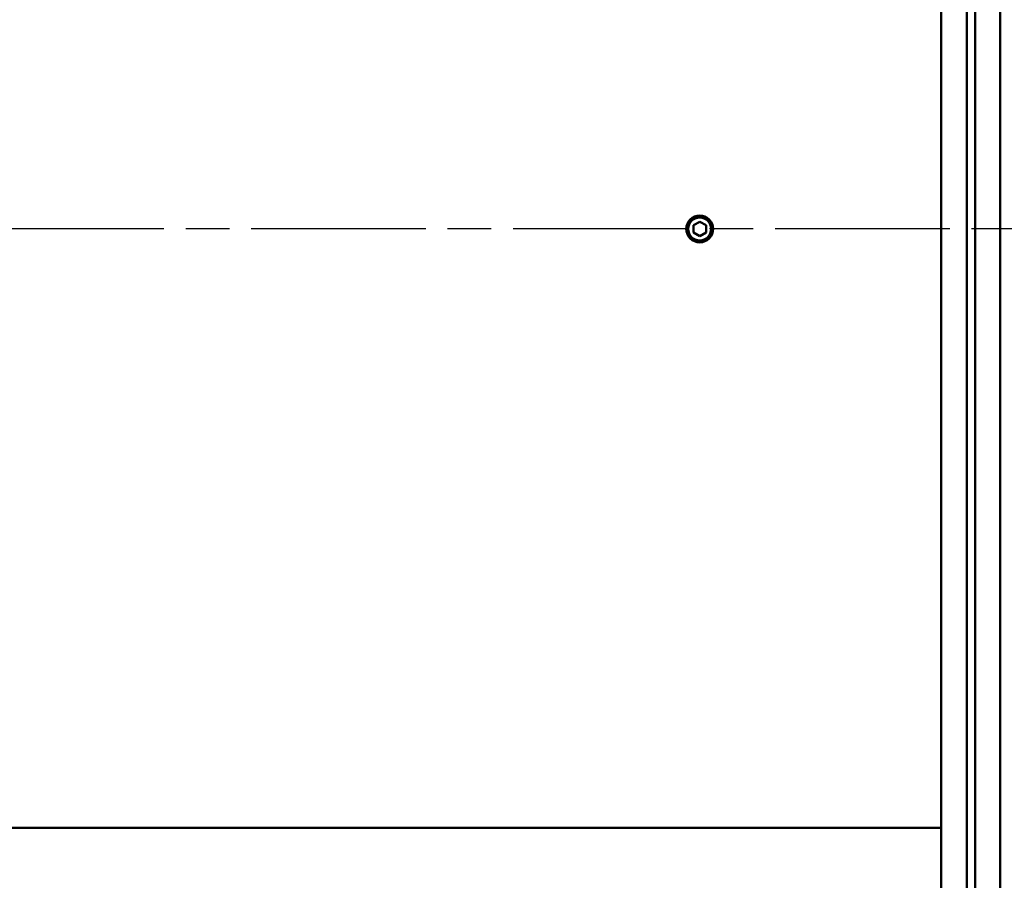
# Model space of a CAD drawing. Units: millimetres. Extents: x 0 to 4672, y -11882 to 3300.
# Drawn here: x 3250 to 3605, y -6802 to -6492 of the extents above; entities that cross this region are included whole.
import ezdxf

# ---------------------------------------------------------------- set-up
doc = ezdxf.new("R2010")
doc.units = ezdxf.units.MM
doc.header["$LTSCALE"] = 5.555556
doc.linetypes.add('CHAIN', pattern=[0.7087, 0.4724, -0.0591, 0.1181, -0.0591])
for name, color, linetype, lineweight in [('Centerline (ANSI)', 7, 'Continuous', 25), ('Dimension (ANSI)', 7, 'Continuous', 20), ('Visible (ANSI)', 7, 'Continuous', 50)]:
    doc.layers.add(name, color=color, linetype=linetype, lineweight=lineweight)
doc.styles.add('Dimension text', font='TAHOMA.TTF')
doc.dimstyles.new('Eclipse - mm [in]', dxfattribs={"dimscale": 5.555556, "dimtxt": 4, "dimasz": 5, "dimexe": 3.2, "dimexo": 1.6002, "dimgap": 0.8, "dimtad": 0, "dimtih": 1, "dimtoh": 1, "dimdec": 0, "dimrnd": 1e-08, "dimzin": 4, "dimdsep": 46, "dimtxsty": 'Dimension text', "dimcen": 0.09, "dimdle": 10, "dimclrd": 256, "dimclre": 256, "dimclrt": 256, "dimadec": 0, "dimazin": 1, "dimtfac": 1, "dimtdec": 0, "dimtofl": 0, "dimtmove": 0, "dimatfit": 3, "dimfxl": 1, "dimtolj": 1, "dimtzin": 4, "dimlwd": -1, "dimlwe": -1, "dimarcsym": 0})

# ---------------------------------------------------------------- blocks, each defined once
blk = doc.blocks.new('*D130')
at = {"layer": 'Defpoints', "color": 0}
for p in [(4107.29, -6710.89), (3603.48, -6831.56), (4107.29, -7134.04)]:
    blk.add_point(p, dxfattribs=at)
at = {"layer": 'Dimension (ANSI)'}
for p, q in [((4107.29, -6719.78), (4107.29, -7151.82)), ((3603.48, -6840.45), (3603.48, -7151.82)), ((3631.26, -7134.04), (3789.26, -7134.04)), ((4079.51, -7134.04), (3921.51, -7134.04))]:
    blk.add_line(p, q, dxfattribs=at)
for points in [[(3631.26, -7129.41), (3631.26, -7138.67), (3603.48, -7134.04)], [(4079.51, -7129.41), (4079.51, -7138.67), (4107.29, -7134.04)]]:
    blk.add_solid(points, dxfattribs=at)
at = {"layer": 'Dimension (ANSI)', "insert": (3855.38, -7134.04), "char_height": 22.222, "attachment_point": 5, "style": 'Dimension text'}
blk.add_mtext('\\A1;533\\P [21.0 in]', dxfattribs=at)
blk = doc.blocks.new('*D131')
at = {"layer": 'Defpoints', "color": 0}
for p in [(3119.58, -6597.34), (3603.48, -6831.56), (3603.48, -7134.04)]:
    blk.add_point(p, dxfattribs=at)
at = {"layer": 'Dimension (ANSI)'}
for p, q in [((3119.58, -6606.23), (3119.58, -7151.82)), ((3603.48, -6840.45), (3603.48, -7151.82)), ((3147.36, -7134.04), (3273.62, -7134.04)), ((3575.7, -7134.04), (3449.44, -7134.04))]:
    blk.add_line(p, q, dxfattribs=at)
for points in [[(3147.36, -7129.41), (3147.36, -7138.67), (3119.58, -7134.04)], [(3575.7, -7129.41), (3575.7, -7138.67), (3603.48, -7134.04)]]:
    blk.add_solid(points, dxfattribs=at)
at = {"layer": 'Dimension (ANSI)', "insert": (3361.53, -7134.04), "char_height": 22.2222, "attachment_point": 5, "style": 'Dimension text'}
blk.add_mtext('\\A1;512\\P [20.2 in]\\fTahoma|b0|i0;\\H23.5294;\\PFUEL INLET', dxfattribs=at)

msp = doc.modelspace()

# ---------------------------------------------------------------- linework, layer by layer
at = {"layer": 'Centerline (ANSI)', "linetype": 'CHAIN', "ltscale": 23.979681}
msp.add_line((4151.787, -6567.598), (3012.088, -6567.598), dxfattribs=at)
at = {"layer": 'Visible (ANSI)'}
for p, q in [((3582.268, -6831.463), (3582.268, -6303.733)), ((3591.476, -6832.03), (3591.476, -6303.166)), ((3594.48, -6832.03), (3594.48, -6303.166)), ((3603.48, -6832.03), (3603.48, -6303.166)), ((3492.916, -6566.282), (3495.195, -6564.967)), ((3495.195, -6564.967), (3497.474, -6566.282)), ((3492.916, -6568.914), (3492.916, -6566.282)), ((3497.474, -6566.282), (3497.474, -6568.914)), ((3495.195, -6570.229), (3492.916, -6568.914)), ((3497.474, -6568.914), (3495.195, -6570.229)), ((3207.342, -6783.488), (3582.268, -6783.488))]:
    msp.add_line(p, q, dxfattribs=at)
for radius in [4.819, 4.122]:
    msp.add_circle((3495.195, -6567.598), radius, dxfattribs=at)

# ---------------------------------------------------------------- dimensions: what is measured, and where the dimension line sits
at = {"layer": 'Dimension (ANSI)'}
dim = msp.add_linear_dim(base=(3603.48, -7134.044), p1=(3119.579, -6597.342), p2=(3603.48, -6831.558), text='<>\\fTahoma|b0|i0;\\H23.5294;\\PFUEL INLET', dimstyle='Eclipse - mm [in]', override={"dimtih": 0, "dimtoh": 0, "dimdec": 0, "dimlfac": 1.0586, "dimpost": '\\X', "dimtp": 0, "dimtm": 0, "dimtdec": 0, "dimatfit": 2}, dxfattribs=at)
dim.commit()
dim.dimension.update_dxf_attribs({"geometry": '*D131', "text_midpoint": (3361.529, -7134.044), "dimtype": 160})
dim = msp.add_linear_dim(base=(4107.289, -7134.044), p1=(3603.48, -6831.558), p2=(4107.289, -6710.889), angle=180, dimstyle='Eclipse - mm [in]', override={"dimtih": 0, "dimtoh": 0, "dimdec": 0, "dimlfac": 1.0586, "dimpost": '\\X', "dimtp": 0, "dimtm": 0, "dimtdec": 0, "dimatfit": 2}, dxfattribs=at)
dim.commit()
dim.dimension.update_dxf_attribs({"geometry": '*D130', "text_midpoint": (3855.384, -7134.044), "dimtype": 160})

doc.saveas('drawing.dxf')
